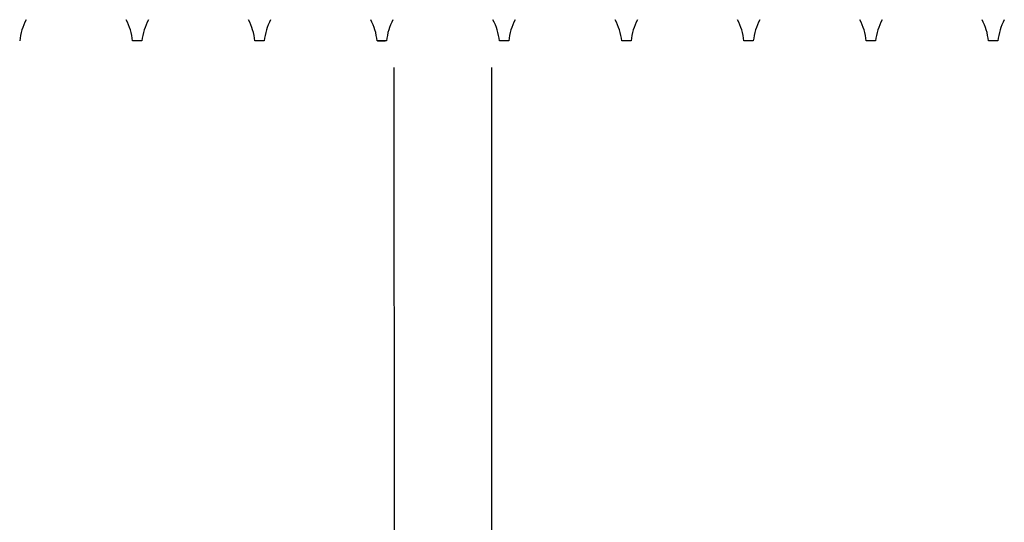
# Model space of a CAD drawing. Extents: x 3570.5 to 3649.1, y 1573.1 to 1652.2.
# Drawn here: x 3585.9 to 3597, y 1625.4 to 1631.1 of the extents above; entities that cross this region are included whole.
import ezdxf

# ---------------------------------------------------------------- set-up
doc = ezdxf.new("R2010")
doc.units = 0
doc.layers.get('DEFPOINTS').update_dxf_attribs({"linetype": 'CONTINUOUS'})
doc.layers.add('COTAS', color=253, linetype='CONTINUOUS')
doc.layers.add('CUERPO', color=7, linetype='CONTINUOUS')
doc.styles.add('ARIAL', font='arial.ttf')
doc.dimstyles.new('RS__E1_20_', dxfattribs={"dimtxt": 1.5, "dimasz": 0.7, "dimexe": 0.5, "dimexo": 1, "dimgap": 1, "dimtad": 0, "dimtih": 1, "dimtoh": 1, "dimdec": 0, "dimlfac": 20, "dimdsep": 46, "dimtxsty": 'ARIAL', "dimcen": 0, "dimclrd": 256, "dimclre": 256, "dimclrt": 256, "dimadec": 0, "dimazin": 0, "dimtfac": 1, "dimtdec": 0, "dimtofl": 0, "dimtmove": 0, "dimatfit": 3, "dimfxl": 1, "dimarcsym": 0})

# ---------------------------------------------------------------- blocks, each defined once
blk = doc.blocks.new('*D11')
at = {"layer": 'COTAS'}
for p, q in [((3583.465, 1630.82), (3578.104, 1630.82)), ((3578.604, 1630.12), (3578.604, 1613.596)), ((3578.604, 1587.739), (3578.604, 1602.924)), ((3589.705, 1587.039), (3578.104, 1587.039))]:
    blk.add_line(p, q, dxfattribs=at)
for points in [[(3578.72, 1630.12), (3578.487, 1630.12), (3578.604, 1630.82)], [(3578.487, 1587.739), (3578.72, 1587.739), (3578.604, 1587.039)]]:
    blk.add_solid(points, dxfattribs=at)
at = {"layer": 'DEFPOINTS', "color": 0}
for p in [(3584.465, 1630.82), (3578.604, 1587.039), (3590.705, 1587.039)]:
    blk.add_point(p, dxfattribs=at)
at = {"layer": 'COTAS', "insert": (3578.604, 1608.26), "char_height": 1.5, "attachment_point": 5, "rotation": 90, "style": 'ARIAL'}
blk.add_mtext('684-1317', dxfattribs=at)

msp = doc.modelspace()

# ---------------------------------------------------------------- linework, layer by layer
at = {"layer": 'CUERPO'}
for p, q in [((3587.32, 1630.82), (3587.215, 1630.82)), ((3588.695, 1630.82), (3588.59, 1630.82)), ((3590.07, 1630.82), (3589.965, 1630.82)), ((3591.445, 1630.82), (3591.34, 1630.82)), ((3592.82, 1630.82), (3592.715, 1630.82)), ((3594.195, 1630.82), (3594.09, 1630.82)), ((3595.57, 1630.82), (3595.465, 1630.82)), ((3596.945, 1630.82), (3596.84, 1630.82)), ((3590.154, 1630.522), (3590.155, 1624.504)), ((3591.255, 1624.504), (3591.255, 1630.522))]:
    msp.add_line(p, q, dxfattribs=at)
for centre, start, end in [((3586.616, 1630.747), 152.4886, 173.7798), ((3586.544, 1630.747), 6.2202, 27.5114), ((3587.991, 1630.747), 152.4886, 173.7798), ((3587.919, 1630.747), 6.2202, 27.5114), ((3589.366, 1630.747), 152.4886, 173.7798), ((3589.294, 1630.747), 6.2202, 27.5114), ((3590.741, 1630.747), 152.4886, 173.7798), ((3590.669, 1630.747), 6.2202, 27.5114), ((3592.116, 1630.747), 152.4886, 173.7798), ((3592.044, 1630.747), 6.2202, 27.5114), ((3593.491, 1630.747), 152.4886, 173.7798), ((3593.419, 1630.747), 6.2202, 27.5114), ((3594.866, 1630.747), 152.4886, 173.7798), ((3594.794, 1630.747), 6.2202, 27.5114), ((3596.241, 1630.747), 152.4886, 173.7798), ((3596.169, 1630.747), 6.2202, 27.5114), ((3597.616, 1630.747), 152.4886, 173.7798)]:
    msp.add_arc(centre, 0.675, start, end, dxfattribs=at)
for points, knots in [([(3589.967, 1630.819), (3589.967, 1630.819), (3589.967, 1630.819), (3589.971, 1630.819), (3589.976, 1630.819), (3589.983, 1630.819), (3589.993, 1630.819), (3590.003, 1630.819), (3590.009, 1630.819)], [0, 0, 0, 0, 0.152844, 0.29777, 0.443068, 0.587995, 0.733293, 1, 1, 1, 1]), ([(3590.009, 1630.819), (3590.016, 1630.819), (3590.026, 1630.819), (3590.039, 1630.819), (3590.048, 1630.819), (3590.053, 1630.819), (3590.055, 1630.819), (3590.055, 1630.819)], [0, 0, 0, 0, 0.378447, 0.584091, 0.790264, 0.995909, 1, 1, 1, 1])]:
    msp.add_open_spline(points, degree=3, knots=knots, dxfattribs=at)

# ---------------------------------------------------------------- dimensions: what is measured, and where the dimension line sits
at = {"layer": 'COTAS', "color": 9}
dim = msp.add_linear_dim(base=(3578.604, 1587.039), p1=(3584.465, 1630.82), p2=(3590.705, 1587.039), angle=90, text='684-1317', dimstyle='RS__E1_20_', override={"dimtih": 0}, dxfattribs=at)
dim.commit()
dim.dimension.update_dxf_attribs({"geometry": '*D11', "text_midpoint": (3578.604, 1608.26), "dimtype": 160})

doc.saveas('drawing.dxf')
